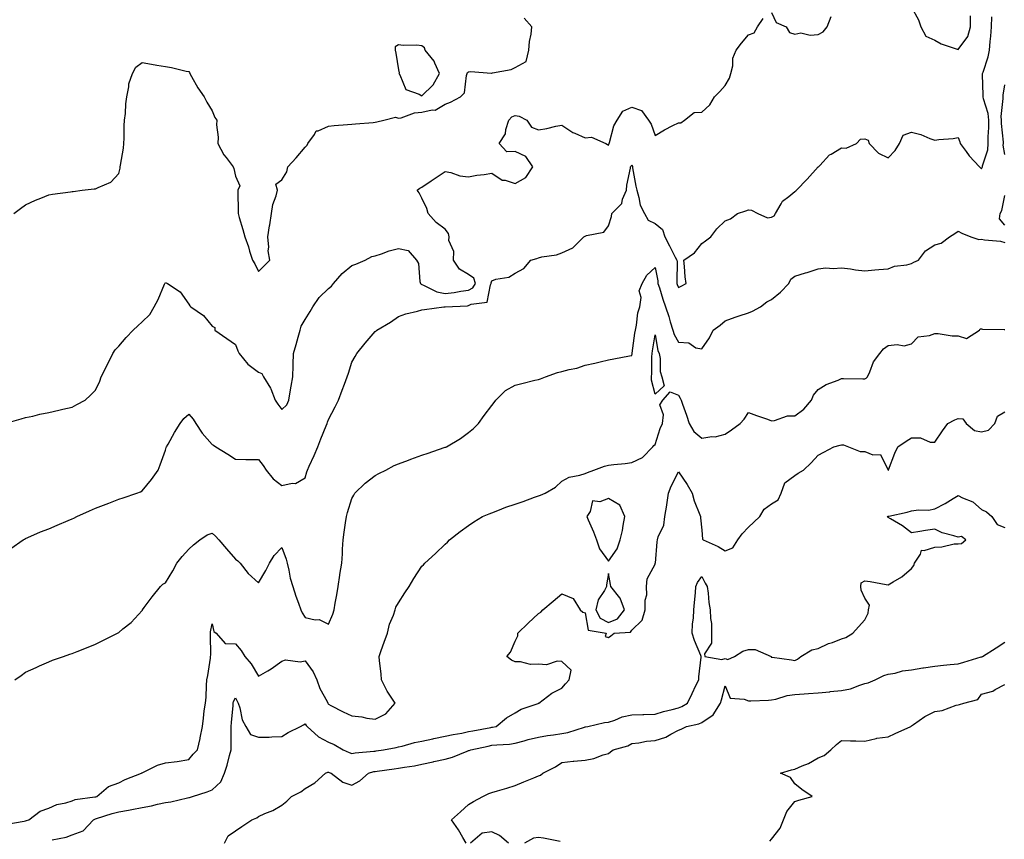
# Model space of a CAD drawing. Units: inches. Extents: x 1010723 to 1013363, y 7218698 to 7221338.
# Drawn here: x 1012306 to 1012728, y 7219714 to 7220065 of the extents above; entities that cross this region are included whole.
import ezdxf

# ---------------------------------------------------------------- set-up
doc = ezdxf.new("R2010")
doc.units = ezdxf.units.IN
doc.header["$MEASUREMENT"] = 0
doc.layers.add('Contour_10107218', color=7, linetype='Continuous', true_color=0x0a259e)

msp = doc.modelspace()

# ---------------------------------------------------------------- linework, layer by layer
at = {"layer": 'Contour_10107218'}
for points in [[(1012628.05, 7220068.19, 3082), (1012630.01, 7220063.87, 3082), (1012634.34, 7220061.92, 3082), (1012635.67, 7220059.54, 3082), (1012638.05, 7220058.89, 3082), (1012640.57, 7220059.4, 3082), (1012644.53, 7220058.4, 3082), (1012648.05, 7220058.74, 3082), (1012650.13, 7220059.83, 3082), (1012651.9, 7220061.92, 3082), (1012653.58, 7220066.39, 3082)], [(1012688.05, 7220070.4, 3082), (1012691.09, 7220064.95, 3082), (1012692.09, 7220061.92, 3082), (1012694.11, 7220057.97, 3082), (1012698.05, 7220056.2, 3082), (1012700.8, 7220054.67, 3082), (1012707.54, 7220052.43, 3082), (1012708.05, 7220052.21, 3082), (1012712.11, 7220057.86, 3082), (1012713.39, 7220061.92, 3082), (1012713.26, 7220066.71, 3082)], [(1012299.14, 7219891.92, 3082), (1012306.16, 7219893.81, 3082), (1012308.05, 7219894.38, 3082), (1012311.21, 7219895.08, 3082), (1012314.17, 7219895.81, 3082), (1012318.05, 7219896.63, 3082), (1012322.32, 7219897.64, 3082), (1012324.13, 7219898.01, 3082), (1012328.05, 7219898.87, 3082), (1012330.01, 7219899.95, 3082), (1012333.59, 7219901.92, 3082), (1012335.92, 7219904.05, 3082), (1012338.05, 7219906.18, 3082), (1012339.9, 7219910.06, 3082), (1012340.53, 7219911.92, 3082), (1012343.05, 7219916.92, 3082), (1012345.54, 7219921.92, 3082), (1012346.55, 7219923.42, 3082), (1012348.05, 7219925.08, 3082), (1012351.26, 7219928.7, 3082), (1012354.17, 7219931.92, 3082), (1012356.17, 7219933.8, 3082), (1012358.05, 7219935.4, 3082), (1012361.32, 7219938.64, 3082), (1012363.21, 7219941.92, 3082), (1012364.9, 7219945.06, 3082), (1012367.72, 7219951.59, 3082), (1012367.87, 7219951.92, 3082), (1012367.92, 7219952.04, 3082), (1012368.05, 7219952.39, 3082), (1012368.36, 7219952.23, 3082), (1012368.94, 7219951.92, 3082), (1012374.46, 7219948.33, 3082), (1012378.05, 7219943.07, 3082), (1012378.5, 7219942.37, 3082), (1012379.03, 7219941.92, 3082), (1012384.33, 7219938.19, 3082), (1012388.05, 7219933.62, 3082), (1012389.22, 7219933.09, 3082), (1012389.25, 7219931.92, 3082), (1012394.46, 7219928.33, 3082), (1012398.05, 7219925.81, 3082), (1012399.09, 7219922.96, 3082), (1012399.64, 7219921.92, 3082), (1012403.37, 7219917.25, 3082), (1012408.05, 7219913.89, 3082), (1012409.46, 7219913.33, 3082), (1012410.08, 7219911.92, 3082), (1012413.18, 7219907.04, 3082), (1012413.26, 7219906.72, 3082), (1012415.1, 7219901.92, 3082), (1012416.24, 7219900.12, 3082), (1012418.05, 7219897.82, 3082), (1012420.13, 7219899.85, 3082), (1012421.01, 7219901.92, 3082), (1012421.59, 7219905.46, 3082), (1012422.04, 7219907.92, 3082), (1012422.66, 7219911.92, 3082), (1012422.84, 7219916.72, 3082), (1012422.81, 7219917.15, 3082), (1012423.05, 7219921.92, 3082), (1012424.19, 7219925.79, 3082), (1012425.05, 7219928.93, 3082), (1012425.91, 7219931.92, 3082), (1012426.3, 7219933.68, 3082), (1012428.05, 7219936.51, 3082), (1012430.12, 7219939.85, 3082), (1012431.23, 7219941.92, 3082), (1012434.02, 7219945.94, 3082), (1012438.05, 7219949.77, 3082), (1012439.22, 7219950.75, 3082), (1012440.15, 7219951.92, 3082), (1012443.8, 7219956.18, 3082), (1012448.05, 7219959.58, 3082), (1012449.71, 7219960.26, 3082), (1012453.79, 7219961.92, 3082), (1012456.54, 7219963.44, 3082), (1012458.05, 7219963.78, 3082), (1012460.78, 7219964.65, 3082), (1012464.01, 7219965.96, 3082), (1012468.05, 7219966.98, 3082), (1012472.16, 7219966.04, 3082), (1012475.72, 7219961.92, 3082), (1012476.67, 7219960.53, 3082), (1012477.15, 7219952.82, 3082), (1012477.43, 7219951.92, 3082), (1012477.72, 7219951.59, 3082), (1012478.05, 7219951.47, 3082), (1012478.72, 7219951.24, 3082), (1012484.44, 7219948.31, 3082), (1012488.05, 7219947.6, 3082), (1012491.94, 7219948.03, 3082), (1012494.69, 7219948.56, 3082), (1012498.05, 7219948.99, 3082), (1012499.97, 7219950.01, 3082), (1012501.06, 7219951.92, 3082), (1012500.38, 7219954.26, 3082), (1012498.05, 7219955.75, 3082), (1012494.23, 7219958.09, 3082), (1012491.6, 7219961.92, 3082), (1012491.78, 7219965.65, 3082), (1012489.56, 7219970.42, 3082), (1012489.79, 7219971.92, 3082), (1012489.45, 7219973.33, 3082), (1012488.05, 7219975.18, 3082), (1012484.15, 7219978.03, 3082), (1012480.81, 7219981.92, 3082), (1012480.24, 7219984.11, 3082), (1012478.05, 7219988.56, 3082), (1012476.88, 7219990.75, 3082), (1012476.05, 7219991.92, 3082), (1012477.24, 7219992.74, 3082), (1012478.05, 7219993.27, 3082), (1012482.07, 7219995.94, 3082), (1012488.05, 7219999.93, 3082), (1012490.49, 7219999.48, 3082), (1012494.28, 7219998.15, 3082), (1012498.05, 7219997.7, 3082), (1012501.55, 7219998.42, 3082), (1012504.81, 7219998.68, 3082), (1012508.05, 7219999.22, 3082), (1012512.41, 7219996.28, 3082), (1012513.78, 7219996.2, 3082), (1012518.05, 7219994.85, 3082), (1012522.61, 7219997.35, 3082), (1012525.61, 7220001.92, 3082), (1012522.57, 7220006.43, 3082), (1012518.05, 7220008.46, 3082), (1012514.53, 7220008.4, 3082), (1012511.2, 7220011.92, 3082), (1012513.88, 7220016.1, 3082), (1012514.09, 7220017.96, 3082), (1012515.38, 7220021.92, 3082), (1012516.64, 7220023.33, 3082), (1012518.05, 7220023.89, 3082), (1012519.76, 7220023.62, 3082), (1012523, 7220021.92, 3082), (1012525.05, 7220018.91, 3082), (1012528.05, 7220017.76, 3082), (1012531.62, 7220018.35, 3082), (1012535.47, 7220019.34, 3082), (1012538.05, 7220019.85, 3082), (1012542.74, 7220016.61, 3082), (1012543.66, 7220016.31, 3082), (1012548.05, 7220014.36, 3082), (1012550.82, 7220014.69, 3082), (1012556.96, 7220011.92, 3082), (1012557.62, 7220011.49, 3082), (1012558.05, 7220011.26, 3082), (1012558.25, 7220011.72, 3082), (1012558.36, 7220011.92, 3082), (1012558.56, 7220012.43, 3082), (1012560.4, 7220019.56, 3082), (1012561.74, 7220021.92, 3082), (1012564.22, 7220025.75, 3082), (1012568.05, 7220027.6, 3082), (1012572.22, 7220026.1, 3082), (1012575.2, 7220021.92, 3082), (1012576.35, 7220020.22, 3082), (1012578.05, 7220015.38, 3082), (1012582.1, 7220017.86, 3082), (1012585.73, 7220019.6, 3082), (1012588.05, 7220020.81, 3082), (1012589.15, 7220020.83, 3082), (1012590.63, 7220021.92, 3082), (1012594.77, 7220025.2, 3082), (1012598.05, 7220025.32, 3082), (1012601.47, 7220028.5, 3082), (1012603.54, 7220031.92, 3082), (1012605.78, 7220034.19, 3082), (1012608.05, 7220036.8, 3082), (1012610.02, 7220039.95, 3082), (1012610.57, 7220041.92, 3082), (1012611.33, 7220045.2, 3082), (1012611.4, 7220048.58, 3082), (1012612.76, 7220051.92, 3082), (1012615.05, 7220054.91, 3082), (1012618.05, 7220058.56, 3082), (1012620.59, 7220059.38, 3082), (1012621.94, 7220061.92, 3082), (1012624.47, 7220065.49, 3082)], [(1012301.77, 7219838.21, 3081), (1012307.07, 7219841.92, 3081), (1012307.65, 7219842.31, 3081), (1012308.05, 7219842.55, 3081), (1012309.12, 7219842.99, 3081), (1012314.51, 7219845.47, 3081), (1012318.05, 7219846.76, 3081), (1012321.63, 7219848.33, 3081), (1012326.34, 7219850.2, 3081), (1012328.05, 7219850.92, 3081), (1012328.72, 7219851.26, 3081), (1012330.11, 7219851.92, 3081), (1012335.5, 7219854.46, 3081), (1012338.05, 7219855.49, 3081), (1012342.72, 7219857.25, 3081), (1012343.82, 7219857.7, 3081), (1012348.05, 7219859.36, 3081), (1012349.95, 7219860.03, 3081), (1012355.76, 7219861.92, 3081), (1012357.35, 7219862.62, 3081), (1012358.05, 7219863.05, 3081), (1012362.06, 7219867.9, 3081), (1012364.96, 7219871.92, 3081), (1012365.83, 7219874.13, 3081), (1012368.05, 7219880.38, 3081), (1012368.39, 7219881.57, 3081), (1012368.54, 7219881.92, 3081), (1012369.18, 7219883.05, 3081), (1012371.93, 7219888.03, 3081), (1012374.33, 7219891.92, 3081), (1012375.93, 7219894.05, 3081), (1012378.05, 7219895.94, 3081), (1012379.91, 7219893.78, 3081), (1012381.09, 7219891.92, 3081), (1012383.84, 7219887.72, 3081), (1012388.05, 7219882.88, 3081), (1012388.69, 7219882.56, 3081), (1012389.68, 7219881.92, 3081), (1012394.79, 7219878.66, 3081), (1012398.05, 7219876.55, 3081), (1012402.58, 7219876.45, 3081), (1012403.48, 7219876.49, 3081), (1012408.05, 7219876.39, 3081), (1012409.92, 7219873.8, 3081), (1012411.34, 7219871.92, 3081), (1012414.27, 7219868.15, 3081), (1012418.05, 7219865.22, 3081), (1012422.38, 7219866.26, 3081), (1012423.83, 7219866.14, 3081), (1012428.05, 7219868.62, 3081), (1012428.77, 7219871.2, 3081), (1012429.01, 7219871.92, 3081), (1012429.75, 7219873.62, 3081), (1012431.81, 7219878.17, 3081), (1012433.36, 7219881.92, 3081), (1012434.65, 7219885.32, 3081), (1012436.99, 7219890.85, 3081), (1012437.42, 7219891.92, 3081), (1012437.56, 7219892.41, 3081), (1012438.05, 7219893.56, 3081), (1012440.91, 7219899.05, 3081), (1012442.27, 7219901.92, 3081), (1012443.84, 7219906.12, 3081), (1012444.84, 7219908.7, 3081), (1012446.07, 7219911.92, 3081), (1012446.56, 7219913.4, 3081), (1012448.05, 7219918.13, 3081), (1012449.38, 7219920.59, 3081), (1012450.14, 7219921.92, 3081), (1012453.72, 7219926.26, 3081), (1012458.05, 7219931.33, 3081), (1012458.39, 7219931.59, 3081), (1012458.73, 7219931.92, 3081), (1012464.61, 7219935.36, 3081), (1012468.05, 7219937.82, 3081), (1012471.12, 7219938.85, 3081), (1012476.2, 7219940.08, 3081), (1012478.05, 7219940.61, 3081), (1012479.15, 7219940.81, 3081), (1012487.47, 7219941.92, 3081), (1012488.06, 7219941.94, 3081), (1012497.6, 7219942.37, 3081), (1012498.05, 7219942.43, 3081), (1012499.12, 7219942.99, 3081), (1012506.01, 7219943.95, 3081), (1012507.5, 7219951.37, 3081), (1012507.82, 7219951.92, 3081), (1012507.72, 7219952.25, 3081), (1012508.05, 7219953.07, 3081), (1012509.82, 7219953.7, 3081), (1012515.34, 7219954.63, 3081), (1012518.05, 7219956.33, 3081), (1012521.7, 7219958.27, 3081), (1012524.83, 7219961.92, 3081), (1012527.34, 7219962.64, 3081), (1012528.05, 7219962.9, 3081), (1012529.42, 7219963.29, 3081), (1012535.83, 7219964.15, 3081), (1012538.05, 7219965.06, 3081), (1012542.78, 7219967.19, 3081), (1012547.44, 7219971.92, 3081), (1012547.84, 7219972.13, 3081), (1012548.05, 7219972.27, 3081), (1012548.7, 7219972.56, 3081), (1012556.04, 7219973.93, 3081), (1012558.05, 7219976.65, 3081), (1012559.34, 7219980.63, 3081), (1012559.55, 7219981.92, 3081), (1012563.78, 7219986.2, 3081), (1012564.14, 7219988.01, 3081), (1012565.81, 7219991.92, 3081), (1012565.93, 7219994.05, 3081), (1012567.53, 7220001.41, 3081), (1012567.57, 7220001.92, 3081), (1012567.73, 7220002.25, 3081), (1012568.05, 7220002.76, 3081), (1012568.33, 7220002.19, 3081), (1012568.36, 7220001.92, 3081), (1012568.43, 7220001.53, 3081), (1012569.79, 7219993.66, 3081), (1012570.16, 7219991.92, 3081), (1012571.15, 7219988.81, 3081), (1012571.68, 7219985.55, 3081), (1012573.56, 7219981.92, 3081), (1012575.14, 7219979.01, 3081), (1012578.05, 7219977.7, 3081), (1012581.22, 7219975.1, 3081), (1012582.27, 7219971.92, 3081), (1012584.2, 7219968.07, 3081), (1012586.71, 7219963.27, 3081), (1012587.41, 7219961.92, 3081), (1012587.46, 7219961.33, 3081), (1012587.39, 7219952.58, 3081), (1012587.44, 7219951.92, 3081), (1012587.59, 7219951.45, 3081), (1012588.05, 7219950.22, 3081), (1012589.24, 7219950.73, 3081), (1012591.36, 7219951.92, 3081), (1012590.91, 7219954.77, 3081), (1012590.73, 7219959.24, 3081), (1012590.38, 7219961.92, 3081), (1012594.97, 7219965.01, 3081), (1012598.05, 7219969.03, 3081), (1012599.71, 7219970.26, 3081), (1012601.95, 7219971.92, 3081), (1012604.59, 7219975.38, 3081), (1012608.05, 7219978.85, 3081), (1012610.34, 7219979.63, 3081), (1012613.34, 7219981.92, 3081), (1012616.93, 7219983.05, 3081), (1012618.05, 7219983.5, 3081), (1012619.46, 7219983.33, 3081), (1012622.09, 7219981.92, 3081), (1012626.25, 7219980.12, 3081), (1012628.05, 7219980.38, 3081), (1012629.11, 7219980.87, 3081), (1012629.68, 7219981.92, 3081), (1012632.15, 7219986.02, 3081), (1012632.71, 7219987.27, 3081), (1012635.35, 7219989.22, 3081), (1012638.05, 7219991.43, 3081), (1012638.38, 7219991.59, 3081), (1012638.75, 7219991.92, 3081), (1012643.29, 7219996.69, 3081), (1012648.05, 7220001.9, 3081), (1012648.07, 7220001.9, 3081), (1012648.08, 7220001.92, 3081), (1012648.65, 7220002.53, 3081), (1012652.87, 7220007.1, 3081), (1012653.54, 7220007.41, 3081), (1012658.05, 7220010.06, 3081), (1012659.97, 7220009.99, 3081), (1012664.5, 7220011.92, 3081), (1012666.16, 7220013.81, 3081), (1012668.05, 7220013.91, 3081), (1012669.46, 7220013.33, 3081), (1012669.83, 7220011.92, 3081), (1012673.91, 7220007.78, 3081), (1012678.05, 7220005.87, 3081), (1012680.99, 7220008.97, 3081), (1012682.82, 7220011.92, 3081), (1012684.39, 7220015.59, 3081), (1012688.05, 7220016.84, 3081), (1012692.01, 7220015.88, 3081), (1012695.9, 7220014.07, 3081), (1012698.05, 7220013.33, 3081), (1012699.73, 7220013.6, 3081), (1012705.83, 7220014.15, 3081), (1012708.05, 7220014.58, 3081), (1012708.73, 7220012.6, 3081), (1012708.94, 7220011.92, 3081), (1012711.48, 7220008.48, 3081), (1012712.79, 7220006.65, 3081), (1012717.22, 7220001.92, 3081), (1012717.57, 7220001.45, 3081), (1012718.05, 7220001.02, 3081), (1012718.33, 7220001.65, 3081), (1012718.4, 7220001.92, 3081), (1012718.44, 7220002.31, 3081), (1012720.76, 7220009.21, 3081), (1012720.94, 7220011.92, 3081), (1012720.9, 7220014.77, 3081), (1012721.21, 7220018.76, 3081), (1012721.17, 7220021.92, 3081), (1012720.93, 7220024.81, 3081), (1012718.88, 7220031.08, 3081), (1012718.77, 7220031.92, 3081), (1012718.81, 7220032.68, 3081), (1012718.49, 7220041.49, 3081), (1012718.52, 7220041.92, 3081), (1012718.69, 7220042.56, 3081), (1012720.85, 7220049.13, 3081), (1012721.52, 7220051.92, 3081), (1012721.82, 7220055.69, 3081), (1012722, 7220057.97, 3081), (1012722.32, 7220061.92, 3081), (1012722.43, 7220066.31, 3081)], [(1012303.09, 7219981.92, 3083), (1012305.85, 7219984.11, 3083), (1012308.05, 7219985.71, 3083), (1012312.3, 7219987.68, 3083), (1012314.62, 7219988.5, 3083), (1012318.05, 7219989.87, 3083), (1012319.7, 7219990.28, 3083), (1012327.4, 7219991.28, 3083), (1012328.05, 7219991.39, 3083), (1012328.57, 7219991.41, 3083), (1012332.36, 7219991.92, 3083), (1012337.52, 7219992.45, 3083), (1012338.05, 7219992.45, 3083), (1012339.25, 7219993.13, 3083), (1012344.62, 7219995.36, 3083), (1012348.05, 7219999.13, 3083), (1012348.66, 7220001.31, 3083), (1012348.73, 7220001.92, 3083), (1012348.8, 7220002.68, 3083), (1012350.08, 7220009.89, 3083), (1012350.25, 7220011.92, 3083), (1012350.37, 7220014.24, 3083), (1012350.43, 7220019.54, 3083), (1012350.58, 7220021.92, 3083), (1012350.94, 7220024.81, 3083), (1012351.08, 7220028.89, 3083), (1012351.55, 7220031.92, 3083), (1012352.43, 7220036.3, 3083), (1012352.39, 7220037.58, 3083), (1012354.01, 7220041.92, 3083), (1012355.32, 7220044.65, 3083), (1012358.05, 7220046.63, 3083), (1012362.04, 7220045.92, 3083), (1012364.43, 7220045.53, 3083), (1012368.05, 7220044.93, 3083), (1012370.7, 7220044.58, 3083), (1012376.99, 7220042.97, 3083), (1012378.05, 7220042.82, 3083), (1012378.46, 7220042.33, 3083), (1012378.55, 7220041.92, 3083), (1012379.26, 7220040.71, 3083), (1012381.93, 7220035.79, 3083), (1012384.75, 7220031.92, 3083), (1012385.85, 7220029.73, 3083), (1012388.05, 7220025.9, 3083), (1012389.29, 7220023.15, 3083), (1012390.17, 7220021.92, 3083), (1012389.99, 7220019.99, 3083), (1012390.75, 7220014.62, 3083), (1012390.58, 7220011.92, 3083), (1012393.16, 7220007.04, 3083), (1012394.05, 7220005.92, 3083), (1012397.07, 7220001.92, 3083), (1012397.37, 7220001.24, 3083), (1012398.05, 7219998.01, 3083), (1012399.96, 7219993.83, 3083), (1012399.09, 7219991.92, 3083), (1012399.09, 7219990.88, 3083), (1012399.27, 7219983.13, 3083), (1012399.25, 7219981.92, 3083), (1012399.71, 7219980.26, 3083), (1012401.26, 7219975.12, 3083), (1012402.08, 7219971.92, 3083), (1012403.72, 7219967.6, 3083), (1012404.15, 7219965.83, 3083), (1012405.36, 7219961.92, 3083), (1012406.48, 7219960.36, 3083), (1012408.05, 7219957.02, 3083), (1012410.44, 7219959.54, 3083), (1012412.88, 7219961.92, 3083), (1012412.07, 7219965.94, 3083), (1012412.46, 7219967.51, 3083), (1012412.05, 7219971.92, 3083), (1012412.76, 7219976.63, 3083), (1012412.83, 7219977.13, 3083), (1012413.54, 7219981.92, 3083), (1012414.13, 7219985.85, 3083), (1012415.61, 7219989.48, 3083), (1012416.18, 7219991.92, 3083), (1012415.46, 7219994.52, 3083), (1012418.05, 7219996.41, 3083), (1012420.13, 7219999.83, 3083), (1012420.5, 7220001.92, 3083), (1012424.1, 7220005.87, 3083), (1012428.05, 7220010.44, 3083), (1012428.8, 7220011.18, 3083), (1012429.16, 7220011.92, 3083), (1012431.97, 7220015.83, 3083), (1012432.65, 7220017.31, 3083), (1012433.53, 7220017.39, 3083), (1012438.05, 7220019.44, 3083), (1012440.37, 7220019.6, 3083), (1012446.22, 7220020.1, 3083), (1012448.05, 7220020.24, 3083), (1012449.56, 7220020.4, 3083), (1012457.1, 7220020.96, 3083), (1012458.05, 7220021.08, 3083), (1012458.75, 7220021.22, 3083), (1012461.77, 7220021.92, 3083), (1012466.76, 7220023.21, 3083), (1012468.05, 7220022.86, 3083), (1012469.1, 7220022.97, 3083), (1012474.84, 7220025.14, 3083), (1012478.05, 7220025.32, 3083), (1012482.48, 7220026.35, 3083), (1012483.75, 7220026.22, 3083), (1012488.05, 7220028.8, 3083), (1012490.28, 7220029.69, 3083), (1012494.56, 7220031.92, 3083), (1012496.31, 7220033.66, 3083), (1012497.22, 7220041.1, 3083), (1012497.54, 7220041.92, 3083), (1012497.59, 7220042.37, 3083), (1012498.05, 7220042.66, 3083), (1012498.91, 7220042.78, 3083), (1012507.89, 7220042.08, 3083), (1012508.05, 7220042.12, 3083), (1012508.33, 7220042.21, 3083), (1012516.32, 7220043.66, 3083), (1012518.05, 7220044.54, 3083), (1012522.81, 7220047.15, 3083), (1012523.96, 7220051.92, 3083), (1012524.26, 7220055.71, 3083), (1012524.92, 7220058.78, 3083), (1012525.23, 7220061.92, 3083), (1012521.86, 7220065.73, 3083)], [(1012728.05, 7220007.29, 3080), (1012727.37, 7220011.24, 3080), (1012727.42, 7220011.92, 3080), (1012727.41, 7220012.56, 3080), (1012726.62, 7220020.49, 3080), (1012726.61, 7220021.92, 3080), (1012726.48, 7220023.5, 3080), (1012727.4, 7220031.26, 3080), (1012727.31, 7220031.92, 3080), (1012727.35, 7220032.62, 3080), (1012728.05, 7220037.1, 3080)], [(1012728.05, 7219976.9, 3080), (1012725.77, 7219979.63, 3080), (1012726.11, 7219981.92, 3080), (1012726.81, 7219983.17, 3080), (1012728.05, 7219989.69, 3080)], [(1012303.48, 7219781.92, 3080), (1012306.14, 7219783.83, 3080), (1012308.05, 7219785.22, 3080), (1012312.68, 7219787.29, 3080), (1012314.05, 7219787.92, 3080), (1012318.05, 7219789.71, 3080), (1012319.68, 7219790.3, 3080), (1012324.34, 7219791.92, 3080), (1012327.08, 7219792.88, 3080), (1012328.05, 7219793.25, 3080), (1012330.25, 7219794.13, 3080), (1012334.29, 7219795.69, 3080), (1012338.05, 7219797.25, 3080), (1012341.2, 7219798.78, 3080), (1012347.52, 7219801.92, 3080), (1012347.86, 7219802.12, 3080), (1012348.05, 7219802.21, 3080), (1012349.87, 7219803.74, 3080), (1012353.37, 7219806.59, 3080), (1012358.05, 7219811.61, 3080), (1012358.18, 7219811.78, 3080), (1012358.29, 7219811.92, 3080), (1012359.02, 7219812.9, 3080), (1012362.44, 7219817.53, 3080), (1012365.99, 7219821.92, 3080), (1012367.02, 7219822.96, 3080), (1012368.05, 7219823.6, 3080), (1012371.28, 7219828.7, 3080), (1012372.89, 7219831.92, 3080), (1012375.21, 7219834.77, 3080), (1012378.05, 7219837.97, 3080), (1012380.1, 7219839.87, 3080), (1012382.84, 7219841.92, 3080), (1012385.92, 7219844.05, 3080), (1012388.05, 7219844.89, 3080), (1012389.6, 7219843.48, 3080), (1012391.02, 7219841.92, 3080), (1012394.23, 7219838.11, 3080), (1012398.05, 7219833.68, 3080), (1012399.16, 7219833.03, 3080), (1012400.19, 7219831.92, 3080), (1012403.62, 7219827.49, 3080), (1012408.05, 7219823.6, 3080), (1012411.17, 7219828.81, 3080), (1012412.73, 7219831.92, 3080), (1012414.68, 7219835.3, 3080), (1012418.05, 7219838.7, 3080), (1012419.84, 7219833.72, 3080), (1012420.24, 7219831.92, 3080), (1012420.96, 7219829.01, 3080), (1012421.63, 7219825.51, 3080), (1012422.65, 7219821.92, 3080), (1012423.97, 7219817.84, 3080), (1012425.15, 7219814.83, 3080), (1012426.18, 7219811.92, 3080), (1012426.74, 7219810.61, 3080), (1012428.05, 7219808.66, 3080), (1012432.24, 7219807.72, 3080), (1012433.98, 7219807.86, 3080), (1012438.05, 7219805.85, 3080), (1012439.92, 7219810.05, 3080), (1012440.44, 7219811.92, 3080), (1012440.91, 7219814.77, 3080), (1012441.53, 7219818.44, 3080), (1012442.08, 7219821.92, 3080), (1012442.89, 7219826.76, 3080), (1012442.93, 7219827.04, 3080), (1012443.75, 7219831.92, 3080), (1012443.95, 7219836.02, 3080), (1012444.06, 7219837.92, 3080), (1012444.24, 7219841.92, 3080), (1012444.75, 7219845.22, 3080), (1012445.33, 7219849.21, 3080), (1012445.74, 7219851.92, 3080), (1012446.2, 7219853.76, 3080), (1012448.05, 7219859.73, 3080), (1012448.81, 7219861.16, 3080), (1012449.33, 7219861.92, 3080), (1012453.72, 7219866.24, 3080), (1012458.05, 7219869.56, 3080), (1012459.59, 7219870.38, 3080), (1012462.53, 7219871.92, 3080), (1012466.17, 7219873.8, 3080), (1012468.05, 7219874.62, 3080), (1012472.32, 7219876.18, 3080), (1012473.38, 7219876.59, 3080), (1012478.05, 7219878.29, 3080), (1012480.76, 7219879.21, 3080), (1012487.65, 7219881.51, 3080), (1012488.05, 7219881.65, 3080), (1012488.25, 7219881.72, 3080), (1012488.67, 7219881.92, 3080), (1012494.57, 7219885.4, 3080), (1012498.05, 7219888.01, 3080), (1012500.19, 7219889.79, 3080), (1012502.34, 7219891.92, 3080), (1012504.71, 7219895.26, 3080), (1012508.05, 7219899.65, 3080), (1012509.03, 7219900.94, 3080), (1012509.83, 7219901.92, 3080), (1012513.95, 7219906.02, 3080), (1012518.05, 7219908.29, 3080), (1012520.95, 7219909.01, 3080), (1012526.51, 7219910.38, 3080), (1012528.05, 7219910.77, 3080), (1012528.96, 7219911, 3080), (1012531.12, 7219911.92, 3080), (1012536.25, 7219913.72, 3080), (1012538.05, 7219914.21, 3080), (1012541.19, 7219915.06, 3080), (1012544.43, 7219915.55, 3080), (1012548.05, 7219916.9, 3080), (1012552.19, 7219917.78, 3080), (1012554.5, 7219918.37, 3080), (1012558.05, 7219919.17, 3080), (1012560.35, 7219919.62, 3080), (1012567.02, 7219920.9, 3080), (1012568.05, 7219921.1, 3080), (1012568.16, 7219921.8, 3080), (1012568.17, 7219921.92, 3080), (1012568.19, 7219922.06, 3080), (1012569.4, 7219930.57, 3080), (1012569.61, 7219931.92, 3080), (1012570.1, 7219933.97, 3080), (1012570.65, 7219939.32, 3080), (1012571.55, 7219941.92, 3080), (1012572.07, 7219945.94, 3080), (1012571.27, 7219948.7, 3080), (1012572.48, 7219951.92, 3080), (1012574.47, 7219955.49, 3080), (1012578.05, 7219958.74, 3080), (1012579.19, 7219953.05, 3080), (1012579.29, 7219951.92, 3080), (1012579.89, 7219950.08, 3080), (1012581.35, 7219945.22, 3080), (1012582.5, 7219941.92, 3080), (1012583.91, 7219937.78, 3080), (1012584.53, 7219935.44, 3080), (1012585.6, 7219931.92, 3080), (1012586.18, 7219930.05, 3080), (1012588.05, 7219926.69, 3080), (1012592.57, 7219926.43, 3080), (1012595.59, 7219924.38, 3080), (1012598.05, 7219923.85, 3080), (1012601.41, 7219928.56, 3080), (1012602.98, 7219931.92, 3080), (1012605.91, 7219934.07, 3080), (1012608.05, 7219935.87, 3080), (1012612.44, 7219937.53, 3080), (1012614.16, 7219938.03, 3080), (1012618.05, 7219939.34, 3080), (1012619.9, 7219940.06, 3080), (1012623.28, 7219941.92, 3080), (1012625.97, 7219943.99, 3080), (1012628.05, 7219944.99, 3080), (1012631.8, 7219948.17, 3080), (1012635.44, 7219951.92, 3080), (1012636.26, 7219953.7, 3080), (1012638.05, 7219955.03, 3080), (1012642.56, 7219956.43, 3080), (1012643.32, 7219956.65, 3080), (1012648.05, 7219958.25, 3080), (1012651.29, 7219958.68, 3080), (1012654.41, 7219958.29, 3080), (1012658.05, 7219958.58, 3080), (1012661.83, 7219958.15, 3080), (1012663.95, 7219957.82, 3080), (1012668.05, 7219957.37, 3080), (1012672.23, 7219957.74, 3080), (1012674.03, 7219957.9, 3080), (1012678.05, 7219958.25, 3080), (1012680.67, 7219959.3, 3080), (1012686.01, 7219959.89, 3080), (1012688.05, 7219960.42, 3080), (1012688.97, 7219961, 3080), (1012690.96, 7219961.92, 3080), (1012694.03, 7219965.94, 3080), (1012698.05, 7219968.54, 3080), (1012700.71, 7219969.26, 3080), (1012704.37, 7219971.92, 3080), (1012706.6, 7219973.37, 3080), (1012708.05, 7219974.32, 3080), (1012709.64, 7219973.5, 3080), (1012713.45, 7219971.92, 3080), (1012716.88, 7219970.75, 3080), (1012718.05, 7219970.9, 3080), (1012719.38, 7219970.59, 3080), (1012726.25, 7219970.12, 3080), (1012728.05, 7219969.46, 3080)], [(1012300.01, 7219719.97, 3079), (1012307.51, 7219721.37, 3079), (1012308.05, 7219721.47, 3079), (1012308.42, 7219721.55, 3079), (1012309.56, 7219721.92, 3079), (1012314.37, 7219725.59, 3079), (1012318.05, 7219726.94, 3079), (1012321.46, 7219728.52, 3079), (1012325.33, 7219729.19, 3079), (1012328.05, 7219730.05, 3079), (1012329.42, 7219730.55, 3079), (1012337.86, 7219731.72, 3079), (1012338.05, 7219731.78, 3079), (1012338.16, 7219731.82, 3079), (1012338.67, 7219731.92, 3079), (1012343.72, 7219736.24, 3079), (1012348.05, 7219737.78, 3079), (1012350.83, 7219739.15, 3079), (1012357.79, 7219741.92, 3079), (1012357.93, 7219742.04, 3079), (1012358.05, 7219742.08, 3079), (1012358.31, 7219742.17, 3079), (1012364.63, 7219745.34, 3079), (1012368.05, 7219746.31, 3079), (1012373.05, 7219746.92, 3079), (1012378.05, 7219747.76, 3079), (1012379.92, 7219750.05, 3079), (1012381.76, 7219751.92, 3079), (1012382.91, 7219756.78, 3079), (1012382.98, 7219757, 3079), (1012383.9, 7219761.92, 3079), (1012384.46, 7219765.51, 3079), (1012384.74, 7219768.62, 3079), (1012385.21, 7219771.92, 3079), (1012385.48, 7219774.5, 3079), (1012385.65, 7219779.52, 3079), (1012385.87, 7219781.92, 3079), (1012386.19, 7219783.78, 3079), (1012387.34, 7219791.2, 3079), (1012387.45, 7219791.92, 3079), (1012387.48, 7219792.49, 3079), (1012387.35, 7219801.22, 3079), (1012387.39, 7219801.92, 3079), (1012387.46, 7219802.51, 3079), (1012388.05, 7219805.96, 3079), (1012388.84, 7219802.72, 3079), (1012389.86, 7219801.92, 3079), (1012393.67, 7219797.55, 3079), (1012398.05, 7219797.31, 3079), (1012400.62, 7219794.5, 3079), (1012402.16, 7219791.92, 3079), (1012404.88, 7219788.76, 3079), (1012408.05, 7219783.54, 3079), (1012411.98, 7219785.85, 3079), (1012413.36, 7219786.61, 3079), (1012418.05, 7219790.01, 3079), (1012419.51, 7219790.46, 3079), (1012425.8, 7219789.67, 3079), (1012428.05, 7219790.03, 3079), (1012431.46, 7219785.32, 3079), (1012432.96, 7219781.92, 3079), (1012434.3, 7219778.17, 3079), (1012437.37, 7219772.6, 3079), (1012437.69, 7219771.92, 3079), (1012437.84, 7219771.71, 3079), (1012438.05, 7219771.45, 3079), (1012438.98, 7219770.98, 3079), (1012444.3, 7219768.17, 3079), (1012448.05, 7219766.51, 3079), (1012452.25, 7219766.12, 3079), (1012454.46, 7219765.51, 3079), (1012458.05, 7219765.05, 3079), (1012462.58, 7219767.39, 3079), (1012466.65, 7219771.92, 3079), (1012463.78, 7219776.18, 3079), (1012463.17, 7219777.04, 3079), (1012460.75, 7219781.92, 3079), (1012460.59, 7219784.46, 3079), (1012459.86, 7219790.12, 3079), (1012459.73, 7219791.92, 3079), (1012460.65, 7219794.52, 3079), (1012461.88, 7219798.09, 3079), (1012463.26, 7219801.92, 3079), (1012464.17, 7219805.81, 3079), (1012465.81, 7219809.69, 3079), (1012466.53, 7219811.92, 3079), (1012466.9, 7219813.07, 3079), (1012468.05, 7219814.97, 3079), (1012470.78, 7219819.19, 3079), (1012472.53, 7219821.92, 3079), (1012474.57, 7219825.4, 3079), (1012478.05, 7219830.63, 3079), (1012478.7, 7219831.28, 3079), (1012479.37, 7219831.92, 3079), (1012483.82, 7219836.16, 3079), (1012488.05, 7219840.14, 3079), (1012488.97, 7219841, 3079), (1012489.96, 7219841.92, 3079), (1012494.45, 7219845.51, 3079), (1012498.05, 7219848.13, 3079), (1012500.28, 7219849.69, 3079), (1012504.09, 7219851.92, 3079), (1012506.87, 7219853.09, 3079), (1012508.05, 7219853.54, 3079), (1012510.68, 7219854.54, 3079), (1012514.04, 7219855.92, 3079), (1012518.05, 7219857.33, 3079), (1012521.51, 7219858.46, 3079), (1012526.37, 7219860.24, 3079), (1012528.05, 7219860.83, 3079), (1012528.85, 7219861.12, 3079), (1012530.98, 7219861.92, 3079), (1012535.42, 7219864.54, 3079), (1012538.05, 7219867.08, 3079), (1012541.17, 7219868.8, 3079), (1012545.79, 7219869.67, 3079), (1012548.05, 7219870.44, 3079), (1012549.08, 7219870.88, 3079), (1012551.75, 7219871.92, 3079), (1012556.39, 7219873.58, 3079), (1012558.05, 7219873.95, 3079), (1012560.39, 7219874.26, 3079), (1012565.25, 7219874.73, 3079), (1012568.05, 7219875.14, 3079), (1012572.7, 7219877.27, 3079), (1012577.06, 7219881.92, 3079), (1012577.58, 7219882.39, 3079), (1012578.05, 7219882.9, 3079), (1012580.28, 7219889.69, 3079), (1012581.17, 7219891.92, 3079), (1012581.71, 7219895.57, 3079), (1012580.16, 7219899.81, 3079), (1012581.42, 7219901.92, 3079), (1012584.51, 7219905.46, 3079), (1012588.05, 7219904.07, 3079), (1012588.87, 7219902.74, 3079), (1012589.23, 7219901.92, 3079), (1012589.83, 7219900.14, 3079), (1012591.54, 7219895.4, 3079), (1012592.63, 7219891.92, 3079), (1012594.63, 7219888.5, 3079), (1012598.05, 7219885.63, 3079), (1012602.43, 7219886.3, 3079), (1012603.76, 7219886.2, 3079), (1012608.05, 7219887.31, 3079), (1012610.84, 7219889.13, 3079), (1012614.6, 7219891.92, 3079), (1012616.19, 7219893.78, 3079), (1012618.05, 7219896.61, 3079), (1012621.49, 7219895.36, 3079), (1012626.27, 7219893.7, 3079), (1012628.05, 7219893.07, 3079), (1012629.22, 7219893.09, 3079), (1012634.85, 7219895.12, 3079), (1012638.05, 7219895.16, 3079), (1012641.9, 7219898.07, 3079), (1012645.09, 7219901.92, 3079), (1012645.94, 7219904.03, 3079), (1012648.05, 7219906.41, 3079), (1012651.39, 7219908.58, 3079), (1012656.62, 7219910.49, 3079), (1012658.05, 7219911.14, 3079), (1012658.8, 7219911.16, 3079), (1012667.11, 7219910.98, 3079), (1012668.05, 7219911, 3079), (1012668.64, 7219911.33, 3079), (1012669.18, 7219911.92, 3079), (1012670.21, 7219914.07, 3079), (1012671.7, 7219918.27, 3079), (1012674.44, 7219921.92, 3079), (1012676.05, 7219923.93, 3079), (1012678.05, 7219925.28, 3079), (1012681.88, 7219925.75, 3079), (1012684.84, 7219925.14, 3079), (1012688.05, 7219925.98, 3079), (1012690.89, 7219929.07, 3079), (1012695.7, 7219929.58, 3079), (1012698.05, 7219930.49, 3079), (1012699.48, 7219930.49, 3079), (1012705.53, 7219929.4, 3079), (1012708.05, 7219929.42, 3079), (1012711.64, 7219928.33, 3079), (1012717.12, 7219931.92, 3079), (1012717.48, 7219932.49, 3079), (1012718.05, 7219932.41, 3079), (1012718.51, 7219932.39, 3079), (1012727.75, 7219932.23, 3079), (1012728.05, 7219932.21, 3079)], [(1012319.51, 7219713.38, 3078), (1012325.55, 7219714.42, 3078), (1012328.05, 7219715.42, 3078), (1012332.77, 7219717.21, 3078), (1012337.17, 7219721.92, 3078), (1012337.77, 7219722.19, 3078), (1012338.05, 7219722.27, 3078), (1012338.56, 7219722.43, 3078), (1012345.3, 7219724.67, 3078), (1012348.05, 7219725.38, 3078), (1012352.23, 7219726.1, 3078), (1012353.63, 7219726.35, 3078), (1012358.05, 7219727.12, 3078), (1012362.09, 7219727.88, 3078), (1012364.72, 7219728.58, 3078), (1012368.05, 7219729.32, 3078), (1012370.34, 7219729.62, 3078), (1012377.52, 7219731.39, 3078), (1012378.05, 7219731.47, 3078), (1012378.43, 7219731.53, 3078), (1012379.68, 7219731.92, 3078), (1012386.04, 7219733.93, 3078), (1012388.05, 7219734.81, 3078), (1012391.82, 7219738.15, 3078), (1012393.46, 7219741.92, 3078), (1012394.56, 7219745.4, 3078), (1012395.6, 7219749.48, 3078), (1012396.31, 7219751.92, 3078), (1012396.33, 7219753.64, 3078), (1012396.26, 7219760.12, 3078), (1012396.28, 7219761.92, 3078), (1012396.39, 7219763.58, 3078), (1012397.12, 7219770.98, 3078), (1012397.19, 7219771.92, 3078), (1012397.33, 7219772.64, 3078), (1012398.05, 7219774.17, 3078), (1012398.86, 7219772.72, 3078), (1012399.31, 7219771.92, 3078), (1012399.97, 7219769.99, 3078), (1012400.94, 7219764.81, 3078), (1012402.59, 7219761.92, 3078), (1012404.62, 7219758.48, 3078), (1012408.05, 7219757.39, 3078), (1012412.55, 7219757.41, 3078), (1012413.7, 7219757.56, 3078), (1012418.05, 7219757.6, 3078), (1012420.69, 7219759.28, 3078), (1012426, 7219761.92, 3078), (1012427.27, 7219762.7, 3078), (1012428.05, 7219763.03, 3078), (1012428.47, 7219762.33, 3078), (1012428.82, 7219761.92, 3078), (1012433.67, 7219757.53, 3078), (1012438.05, 7219755.26, 3078), (1012440.39, 7219754.26, 3078), (1012444.26, 7219751.92, 3078), (1012446.86, 7219750.73, 3078), (1012448.05, 7219750.32, 3078), (1012449.37, 7219750.59, 3078), (1012457.44, 7219751.31, 3078), (1012458.05, 7219751.41, 3078), (1012458.49, 7219751.47, 3078), (1012461.57, 7219751.92, 3078), (1012466.99, 7219752.97, 3078), (1012468.05, 7219753.15, 3078), (1012469.65, 7219753.52, 3078), (1012474.95, 7219755.01, 3078), (1012478.05, 7219755.65, 3078), (1012482.79, 7219756.65, 3078), (1012483.22, 7219756.76, 3078), (1012488.05, 7219757.72, 3078), (1012491.41, 7219758.56, 3078), (1012495.25, 7219759.13, 3078), (1012498.05, 7219759.71, 3078), (1012499.89, 7219760.08, 3078), (1012507.64, 7219761.51, 3078), (1012508.05, 7219761.59, 3078), (1012508.34, 7219761.63, 3078), (1012509.9, 7219761.92, 3078), (1012514.28, 7219765.69, 3078), (1012518.05, 7219767.8, 3078), (1012520.62, 7219769.34, 3078), (1012527.95, 7219771.82, 3078), (1012528.05, 7219771.86, 3078), (1012528.09, 7219771.88, 3078), (1012528.22, 7219771.92, 3078), (1012533.78, 7219776.2, 3078), (1012538.05, 7219778.38, 3078), (1012539.71, 7219780.26, 3078), (1012541.15, 7219781.92, 3078), (1012542.14, 7219786.02, 3078), (1012538.05, 7219789.75, 3078), (1012536.13, 7219789.99, 3078), (1012531.55, 7219788.42, 3078), (1012528.05, 7219788.6, 3078), (1012524.7, 7219788.56, 3078), (1012520.33, 7219789.63, 3078), (1012518.05, 7219789.6, 3078), (1012516.42, 7219790.3, 3078), (1012514.51, 7219791.92, 3078), (1012516.1, 7219793.87, 3078), (1012518.05, 7219798.56, 3078), (1012519.19, 7219800.79, 3078), (1012519.19, 7219801.92, 3078), (1012523.69, 7219806.28, 3078), (1012528.05, 7219810.38, 3078), (1012529.05, 7219810.92, 3078), (1012529.93, 7219811.92, 3078), (1012534.36, 7219815.61, 3078), (1012538.05, 7219818.83, 3078), (1012542.93, 7219816.8, 3078), (1012545.93, 7219811.92, 3078), (1012547.05, 7219810.92, 3078), (1012548.05, 7219810.67, 3078), (1012549.4, 7219803.27, 3078), (1012557.01, 7219801.92, 3078), (1012556.59, 7219800.46, 3078), (1012558.05, 7219800.03, 3078), (1012559.13, 7219800.83, 3078), (1012560.46, 7219801.92, 3078), (1012567.57, 7219802.41, 3078), (1012568.05, 7219803.23, 3078), (1012572.46, 7219807.51, 3078), (1012573.86, 7219811.92, 3078), (1012573.84, 7219816.12, 3078), (1012574.46, 7219818.33, 3078), (1012574.43, 7219821.92, 3078), (1012574.7, 7219825.26, 3078), (1012578.05, 7219831.59, 3078), (1012578.13, 7219831.84, 3078), (1012578.15, 7219831.92, 3078), (1012578.17, 7219832.04, 3078), (1012578.91, 7219841.06, 3078), (1012579.11, 7219841.92, 3078), (1012579.43, 7219843.31, 3078), (1012581.75, 7219848.23, 3078), (1012582.18, 7219851.92, 3078), (1012583.08, 7219856.9, 3078), (1012583.08, 7219856.96, 3078), (1012583.88, 7219861.92, 3078), (1012585.02, 7219864.95, 3078), (1012588.05, 7219871.08, 3078), (1012591.83, 7219865.71, 3078), (1012593.99, 7219861.92, 3078), (1012594.82, 7219858.68, 3078), (1012597.26, 7219852.7, 3078), (1012597.52, 7219851.92, 3078), (1012597.49, 7219851.35, 3078), (1012598.05, 7219846.12, 3078), (1012598.46, 7219842.33, 3078), (1012598.67, 7219841.92, 3078), (1012605.18, 7219839.05, 3078), (1012608.05, 7219837.23, 3078), (1012611.44, 7219838.52, 3078), (1012613.58, 7219841.92, 3078), (1012615.38, 7219844.58, 3078), (1012618.05, 7219847.47, 3078), (1012620.38, 7219849.58, 3078), (1012623.04, 7219851.92, 3078), (1012624.79, 7219855.18, 3078), (1012628.05, 7219857.39, 3078), (1012630.88, 7219859.09, 3078), (1012632.18, 7219861.92, 3078), (1012633.63, 7219866.35, 3078), (1012638.05, 7219869.54, 3078), (1012639.42, 7219870.55, 3078), (1012641.67, 7219871.92, 3078), (1012644.98, 7219874.99, 3078), (1012648.05, 7219878.35, 3078), (1012650.38, 7219879.6, 3078), (1012654.68, 7219881.92, 3078), (1012657.44, 7219882.53, 3078), (1012658.05, 7219882.66, 3078), (1012658.92, 7219882.78, 3078), (1012660.97, 7219881.92, 3078), (1012666.03, 7219879.89, 3078), (1012668.05, 7219879.83, 3078), (1012671.49, 7219878.48, 3078), (1012674.66, 7219878.52, 3078), (1012677.85, 7219872.12, 3078), (1012678, 7219871.92, 3078), (1012678.01, 7219871.88, 3078), (1012678.05, 7219871.86, 3078), (1012678.08, 7219871.88, 3078), (1012678.12, 7219871.92, 3078), (1012678.17, 7219872.04, 3078), (1012680.83, 7219879.13, 3078), (1012682.14, 7219881.92, 3078), (1012685.73, 7219884.24, 3078), (1012688.05, 7219885.73, 3078), (1012691.85, 7219885.73, 3078), (1012696.04, 7219883.93, 3078), (1012698.05, 7219883.93, 3078), (1012701.25, 7219888.72, 3078), (1012703.67, 7219891.92, 3078), (1012706.59, 7219893.38, 3078), (1012708.05, 7219894.01, 3078), (1012709.98, 7219893.85, 3078), (1012711.48, 7219891.92, 3078), (1012715.06, 7219888.93, 3078), (1012718.05, 7219888.23, 3078), (1012720.99, 7219888.97, 3078), (1012723.81, 7219891.92, 3078), (1012724.97, 7219894.99, 3078), (1012728.05, 7219896.92, 3078)], [(1012393.42, 7219711.92, 3077), (1012395, 7219714.97, 3077), (1012398.05, 7219717.23, 3077), (1012400.88, 7219719.09, 3077), (1012405.18, 7219721.92, 3077), (1012407.29, 7219722.68, 3077), (1012408.05, 7219723.37, 3077), (1012410.7, 7219724.58, 3077), (1012414.09, 7219725.88, 3077), (1012418.05, 7219728.19, 3077), (1012420.14, 7219729.83, 3077), (1012422.14, 7219731.92, 3077), (1012426.07, 7219733.91, 3077), (1012428.05, 7219735.4, 3077), (1012432.16, 7219737.8, 3077), (1012436.76, 7219741.92, 3077), (1012437.7, 7219742.27, 3077), (1012438.05, 7219742.27, 3077), (1012438.29, 7219742.17, 3077), (1012439.21, 7219741.92, 3077), (1012444.15, 7219738.01, 3077), (1012448.05, 7219736.78, 3077), (1012451.41, 7219738.56, 3077), (1012455.1, 7219741.92, 3077), (1012457.41, 7219742.56, 3077), (1012458.05, 7219742.68, 3077), (1012458.93, 7219742.8, 3077), (1012466.2, 7219743.76, 3077), (1012468.05, 7219744.03, 3077), (1012470.64, 7219744.5, 3077), (1012474.85, 7219745.12, 3077), (1012478.05, 7219745.79, 3077), (1012482.95, 7219746.82, 3077), (1012483.12, 7219746.86, 3077), (1012488.05, 7219747.96, 3077), (1012491.17, 7219748.8, 3077), (1012497.52, 7219751.39, 3077), (1012498.05, 7219751.57, 3077), (1012498.34, 7219751.63, 3077), (1012499.06, 7219751.92, 3077), (1012506.44, 7219753.54, 3077), (1012508.05, 7219753.85, 3077), (1012510.23, 7219754.11, 3077), (1012515.56, 7219754.4, 3077), (1012518.05, 7219754.73, 3077), (1012521.87, 7219755.75, 3077), (1012523.69, 7219756.28, 3077), (1012528.05, 7219757.35, 3077), (1012531.99, 7219757.99, 3077), (1012534.53, 7219758.4, 3077), (1012538.05, 7219758.97, 3077), (1012540.63, 7219759.34, 3077), (1012547.78, 7219761.65, 3077), (1012548.05, 7219761.71, 3077), (1012548.25, 7219761.72, 3077), (1012549.21, 7219761.92, 3077), (1012556.31, 7219763.66, 3077), (1012558.05, 7219763.81, 3077), (1012560.83, 7219764.69, 3077), (1012563.88, 7219766.1, 3077), (1012568.05, 7219766.98, 3077), (1012572.86, 7219767.1, 3077), (1012573.26, 7219767.13, 3077), (1012578.05, 7219767.25, 3077), (1012581.66, 7219768.31, 3077), (1012585.35, 7219769.22, 3077), (1012588.05, 7219769.97, 3077), (1012589.51, 7219770.46, 3077), (1012591.99, 7219771.92, 3077), (1012593.94, 7219776.02, 3077), (1012595.59, 7219779.46, 3077), (1012596.77, 7219781.92, 3077), (1012596.82, 7219783.15, 3077), (1012597.77, 7219791.63, 3077), (1012597.78, 7219791.92, 3077), (1012597.62, 7219792.35, 3077), (1012594.9, 7219798.78, 3077), (1012593.91, 7219801.92, 3077), (1012594.05, 7219805.92, 3077), (1012594.51, 7219808.37, 3077), (1012594.67, 7219811.92, 3077), (1012594.95, 7219815.03, 3077), (1012595.32, 7219819.19, 3077), (1012595.57, 7219821.92, 3077), (1012596.25, 7219823.72, 3077), (1012598.05, 7219826.2, 3077), (1012599.52, 7219823.4, 3077), (1012600.38, 7219821.92, 3077), (1012600.8, 7219819.17, 3077), (1012601.17, 7219815.05, 3077), (1012601.72, 7219811.92, 3077), (1012601.79, 7219808.19, 3077), (1012602.19, 7219806.06, 3077), (1012602.24, 7219801.92, 3077), (1012602.32, 7219797.64, 3077), (1012599.27, 7219793.15, 3077), (1012599.4, 7219791.92, 3077), (1012606.71, 7219790.59, 3077), (1012608.05, 7219791.08, 3077), (1012609.31, 7219790.67, 3077), (1012612.05, 7219791.92, 3077), (1012615.7, 7219794.26, 3077), (1012618.05, 7219795.01, 3077), (1012621.04, 7219794.91, 3077), (1012627.78, 7219791.92, 3077), (1012627.84, 7219791.72, 3077), (1012628.05, 7219791.72, 3077), (1012628.28, 7219791.69, 3077), (1012636.6, 7219790.47, 3077), (1012638.05, 7219790.18, 3077), (1012639.19, 7219790.77, 3077), (1012640.53, 7219791.92, 3077), (1012645.24, 7219794.73, 3077), (1012648.05, 7219795.38, 3077), (1012652.45, 7219797.51, 3077), (1012654.14, 7219798.01, 3077), (1012658.05, 7219799.48, 3077), (1012659.92, 7219800.05, 3077), (1012662.79, 7219801.92, 3077), (1012665.34, 7219804.62, 3077), (1012668.05, 7219807.72, 3077), (1012669.5, 7219810.47, 3077), (1012669.58, 7219811.92, 3077), (1012670.08, 7219813.95, 3077), (1012668.05, 7219816.9, 3077), (1012666.48, 7219820.34, 3077), (1012666.36, 7219821.92, 3077), (1012666.47, 7219823.5, 3077), (1012668.05, 7219824.34, 3077), (1012670.23, 7219824.11, 3077), (1012677.14, 7219822.84, 3077), (1012678.05, 7219822.72, 3077), (1012680.12, 7219823.99, 3077), (1012683.91, 7219826.06, 3077), (1012688.05, 7219829.69, 3077), (1012688.97, 7219831, 3077), (1012689.29, 7219831.92, 3077), (1012691.94, 7219835.81, 3077), (1012692.37, 7219837.6, 3077), (1012693.47, 7219837.35, 3077), (1012698.05, 7219838.85, 3077), (1012701.03, 7219838.95, 3077), (1012706.34, 7219840.2, 3077), (1012708.05, 7219840.28, 3077), (1012709.51, 7219840.46, 3077), (1012711.38, 7219841.92, 3077), (1012709.49, 7219843.37, 3077), (1012708.05, 7219843.09, 3077), (1012706.21, 7219843.76, 3077), (1012701.16, 7219845.03, 3077), (1012698.05, 7219846.59, 3077), (1012693.98, 7219846, 3077), (1012691.64, 7219845.51, 3077), (1012688.05, 7219844.95, 3077), (1012684.17, 7219848.05, 3077), (1012678.96, 7219851.02, 3077), (1012678.05, 7219851.57, 3077), (1012677.82, 7219851.69, 3077), (1012677.65, 7219851.92, 3077), (1012677.92, 7219852.04, 3077), (1012678.05, 7219852.08, 3077), (1012678.25, 7219852.12, 3077), (1012686.1, 7219853.87, 3077), (1012688.05, 7219854.4, 3077), (1012690.98, 7219854.85, 3077), (1012695.31, 7219854.65, 3077), (1012698.05, 7219855.34, 3077), (1012702.41, 7219857.56, 3077), (1012705.82, 7219859.69, 3077), (1012708.05, 7219861, 3077), (1012709.95, 7219860.01, 3077), (1012714.39, 7219858.27, 3077), (1012718.05, 7219854.95, 3077), (1012720.19, 7219854.05, 3077), (1012722.5, 7219851.92, 3077), (1012724.75, 7219848.62, 3077), (1012728.05, 7219847.21, 3077)], [(1012497.05, 7219711.92, 3076), (1012495.58, 7219714.38, 3076), (1012493.75, 7219717.62, 3076), (1012490.77, 7219721.92, 3076), (1012494.59, 7219725.38, 3076), (1012498.05, 7219728.52, 3076), (1012500.24, 7219729.73, 3076), (1012504.24, 7219731.92, 3076), (1012506.78, 7219733.19, 3076), (1012508.05, 7219733.66, 3076), (1012510.52, 7219734.38, 3076), (1012514.44, 7219735.53, 3076), (1012518.05, 7219736.59, 3076), (1012521.79, 7219738.19, 3076), (1012525.99, 7219739.85, 3076), (1012528.05, 7219740.71, 3076), (1012528.86, 7219741.1, 3076), (1012529.97, 7219741.92, 3076), (1012535.34, 7219744.63, 3076), (1012538.05, 7219746.51, 3076), (1012542.95, 7219747.02, 3076), (1012543.16, 7219747.02, 3076), (1012548.05, 7219747.47, 3076), (1012551.72, 7219748.25, 3076), (1012555.84, 7219749.71, 3076), (1012558.05, 7219750.3, 3076), (1012558.95, 7219751.02, 3076), (1012560.05, 7219751.92, 3076), (1012566.37, 7219753.6, 3076), (1012568.05, 7219754.6, 3076), (1012571.02, 7219754.89, 3076), (1012574.36, 7219755.61, 3076), (1012578.05, 7219755.88, 3076), (1012582.61, 7219757.37, 3076), (1012584.83, 7219758.7, 3076), (1012588.05, 7219760.3, 3076), (1012589.25, 7219760.71, 3076), (1012591.57, 7219761.92, 3076), (1012596.89, 7219763.09, 3076), (1012598.05, 7219763.66, 3076), (1012602.99, 7219766.98, 3076), (1012606.17, 7219771.92, 3076), (1012606.59, 7219773.37, 3076), (1012608.05, 7219779.32, 3076), (1012610.26, 7219774.13, 3076), (1012616.31, 7219773.66, 3076), (1012618.05, 7219772.88, 3076), (1012619.1, 7219772.97, 3076), (1012626.71, 7219773.27, 3076), (1012628.05, 7219773.4, 3076), (1012629.83, 7219773.7, 3076), (1012634.73, 7219775.24, 3076), (1012638.05, 7219775.63, 3076), (1012642.05, 7219775.92, 3076), (1012643.87, 7219776.1, 3076), (1012648.05, 7219776.39, 3076), (1012652.98, 7219776.84, 3076), (1012653.11, 7219776.86, 3076), (1012658.05, 7219777.35, 3076), (1012661.91, 7219778.07, 3076), (1012665.85, 7219779.71, 3076), (1012668.05, 7219780.34, 3076), (1012669.38, 7219780.59, 3076), (1012672.4, 7219781.92, 3076), (1012676.17, 7219783.8, 3076), (1012678.05, 7219784.32, 3076), (1012680.95, 7219784.83, 3076), (1012684.19, 7219785.77, 3076), (1012688.05, 7219786.26, 3076), (1012692.93, 7219787.04, 3076), (1012693.22, 7219787.08, 3076), (1012698.05, 7219787.84, 3076), (1012701.8, 7219788.17, 3076), (1012704.65, 7219788.52, 3076), (1012708.05, 7219788.83, 3076), (1012710.46, 7219789.5, 3076), (1012717.91, 7219791.78, 3076), (1012718.05, 7219791.82, 3076), (1012718.14, 7219791.84, 3076), (1012718.47, 7219791.92, 3076), (1012724.27, 7219795.69, 3076), (1012728.05, 7219798.05, 3076)], [(1012627.29, 7219712.68, 3075), (1012628.05, 7219713.56, 3075), (1012631.63, 7219718.33, 3075), (1012633.08, 7219721.92, 3075), (1012634.51, 7219725.47, 3075), (1012638.05, 7219729.73, 3075), (1012639.68, 7219730.3, 3075), (1012645.48, 7219731.92, 3075), (1012641.02, 7219734.89, 3075), (1012638.05, 7219737.29, 3075), (1012636.12, 7219739.99, 3075), (1012631.82, 7219741.92, 3075), (1012636.56, 7219743.4, 3075), (1012638.05, 7219743.62, 3075), (1012641.15, 7219745.03, 3075), (1012643.92, 7219746.04, 3075), (1012648.05, 7219748.48, 3075), (1012650.54, 7219749.44, 3075), (1012653.42, 7219751.92, 3075), (1012655.84, 7219754.13, 3075), (1012658.05, 7219755.94, 3075), (1012661.83, 7219755.71, 3075), (1012664.15, 7219755.81, 3075), (1012668.05, 7219755.61, 3075), (1012672.91, 7219756.78, 3075), (1012673.1, 7219756.86, 3075), (1012678.05, 7219757.55, 3075), (1012681.02, 7219758.95, 3075), (1012687.72, 7219761.92, 3075), (1012687.86, 7219762.12, 3075), (1012688.05, 7219762.19, 3075), (1012688.85, 7219762.72, 3075), (1012693.72, 7219766.26, 3075), (1012698.05, 7219768.29, 3075), (1012701.19, 7219768.78, 3075), (1012707.2, 7219771.08, 3075), (1012708.05, 7219771.28, 3075), (1012708.67, 7219771.3, 3075), (1012710.45, 7219771.92, 3075), (1012716.46, 7219773.5, 3075), (1012718.05, 7219775.75, 3075), (1012722.89, 7219777.08, 3075), (1012723.85, 7219777.72, 3075), (1012728.05, 7219779.91, 3075)], [(1012515.26, 7219711.92, 3076), (1012511.35, 7219715.22, 3076), (1012508.05, 7219716.72, 3076), (1012503.85, 7219716.12, 3076), (1012498.91, 7219711.92, 3076)], [(1012537.3, 7219712.66, 3076), (1012530.15, 7219714.03, 3076), (1012528.05, 7219714.26, 3076), (1012525.96, 7219714.01, 3076), (1012521.99, 7219711.92, 3076)]]:
    msp.add_polyline3d(points, dxfattribs=at)
for points in [[(1012478.05, 7220032.37, 3084), (1012482.85, 7220037.12, 3084), (1012485.56, 7220041.92, 3084), (1012483.54, 7220046.43, 3084), (1012483.31, 7220047.19, 3084), (1012479.49, 7220051.92, 3084), (1012479.15, 7220053.03, 3084), (1012478.05, 7220053.87, 3084), (1012475.85, 7220054.13, 3084), (1012470.07, 7220053.93, 3084), (1012468.05, 7220054.24, 3084), (1012466.6, 7220053.37, 3084), (1012466.66, 7220051.92, 3084), (1012466.86, 7220050.73, 3084), (1012468.05, 7220043.54, 3084), (1012468.33, 7220042.21, 3084), (1012468.23, 7220041.92, 3084), (1012468.54, 7220041.43, 3084), (1012471.22, 7220035.08, 3084), (1012476.93, 7220033.05, 3084)], [(1012578.05, 7219904.42, 3079), (1012576.55, 7219910.42, 3079), (1012576.55, 7219911.92, 3079), (1012576.66, 7219913.31, 3079), (1012576.64, 7219920.51, 3079), (1012576.74, 7219921.92, 3079), (1012576.92, 7219923.05, 3079), (1012578.05, 7219929.91, 3079), (1012579.26, 7219923.13, 3079), (1012579.81, 7219921.92, 3079), (1012580.25, 7219919.71, 3079), (1012580.23, 7219914.11, 3079), (1012580.98, 7219911.92, 3079), (1012581.99, 7219907.97, 3079)], [(1012558.05, 7219832.8, 3079), (1012561.82, 7219838.15, 3079), (1012563.1, 7219841.92, 3079), (1012564.04, 7219845.94, 3079), (1012564.33, 7219848.19, 3079), (1012565.06, 7219851.92, 3079), (1012562.98, 7219856.84, 3079), (1012558.05, 7219859.65, 3079), (1012554.39, 7219858.27, 3079), (1012551.22, 7219858.76, 3079), (1012550.28, 7219854.15, 3079), (1012548.85, 7219851.92, 3079), (1012549.4, 7219850.57, 3079), (1012551.59, 7219845.47, 3079), (1012552.91, 7219841.92, 3079), (1012554.2, 7219838.07, 3079)], [(1012558.05, 7219806.47, 3079), (1012561.89, 7219808.07, 3079), (1012564.88, 7219811.92, 3079), (1012563.04, 7219816.9, 3079), (1012562.9, 7219817.06, 3079), (1012559.08, 7219821.92, 3079), (1012558.94, 7219822.82, 3079), (1012558.05, 7219827.55, 3079), (1012557.24, 7219822.72, 3079), (1012557.26, 7219821.92, 3079), (1012556.42, 7219820.3, 3079), (1012553.68, 7219816.3, 3079), (1012552.58, 7219811.92, 3079), (1012554.52, 7219808.4, 3079)]]:
    msp.add_polyline3d(points, close=True, dxfattribs=at)

doc.saveas('drawing.dxf')
